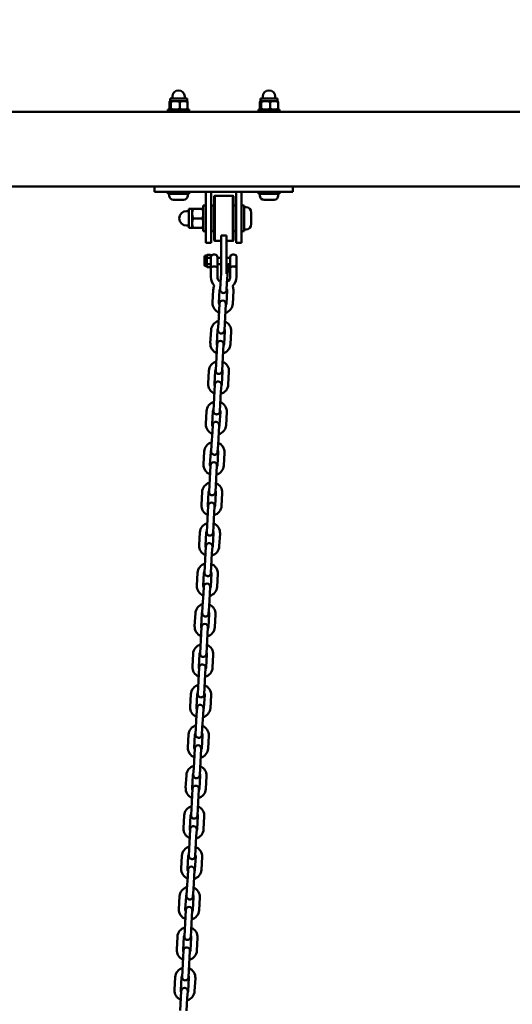
# Model space of a CAD drawing. Units: millimetres. Extents: x 1711 to 2306, y 521 to 812.
# Drawn here: x 2036 to 2082, y 720 to 812 of the extents above; entities that cross this region are included whole.
import ezdxf

# ---------------------------------------------------------------- set-up
doc = ezdxf.new("R2010")
doc.units = ezdxf.units.MM
doc.header["$LTSCALE"] = 10
doc.layers.add('Widoczne (ISO)', color=7, linetype='Continuous', lineweight=50)
doc.styles.get("Standard").update_dxf_attribs({"font": 'tahoma.ttf'})
doc.dimstyles.new('Karol 10', dxfattribs={"dimtxt": 10, "dimasz": 5, "dimexe": 0.18, "dimexo": 0.0625, "dimgap": 0.09, "dimtad": 1, "dimdec": 0, "dimzin": 0, "dimdsep": 46, "dimtxsty": 'Standard', "dimcen": 0.09, "dimadec": 0, "dimazin": 0, "dimtfac": 1, "dimtdec": 0, "dimtofl": 0, "dimtmove": 0, "dimatfit": 3, "dimfxl": 3, "dimfxlon": 1, "dimtolj": 1, "dimtzin": 0, "dimarcsym": 0})

# ---------------------------------------------------------------- blocks, each defined once
blk = doc.blocks.new('*D12')
at = {"color": 0, "lineweight": -2, "transparency": 16777216}
for p, q in [((2295.655, 812.072), (2298.835, 812.072)), ((2298.655, 591.431), (2298.655, 807.072)), ((2295.655, 586.431), (2298.835, 586.431))]:
    blk.add_line(p, q, dxfattribs=at)
at = {"color": 0, "transparency": 16777216}
for points in [[(2297.821, 807.072), (2299.488, 807.072), (2298.655, 812.072)], [(2297.821, 591.431), (2299.488, 591.431), (2298.655, 586.431)]]:
    blk.add_solid(points, dxfattribs=at)
at = {"layer": 'Defpoints', "color": 0, "transparency": 16777216}
for p in [(1781.345, 812.072), (2298.655, 812.072), (1715.762, 586.431)]:
    blk.add_point(p, dxfattribs=at)
at = {"color": 0, "transparency": 16777216, "insert": (2293.356, 699.472), "char_height": 10, "attachment_point": 5, "rotation": 90}
blk.add_mtext('\\A1;226', dxfattribs=at)
blk = doc.blocks.new('A$C31783056')
at = {"layer": 'Widoczne (ISO)'}
for p, q in [((339.267, 283.076), (339.267, 283.737)), ((339.32, 283.808), (339.313, 283.805)), ((340.92, 284.054), (339.32, 284.054)), ((339.32, 283.808), (339.32, 284.054)), ((339.32, 283.808), (339.326, 283.808)), ((339.326, 283.808), (339.811, 283.808)), ((339.385, 283.076), (339.385, 283.737)), ((339.54, 284.054), (339.54, 284.234)), ((339.811, 283.808), (340.604, 283.808)), ((340.237, 283.076), (340.237, 283.737)), ((340.604, 283.808), (340.92, 283.808)), ((340.7, 284.054), (340.7, 284.234)), ((340.92, 283.808), (340.92, 284.054)), ((340.92, 283.808), (340.926, 283.805)), ((340.972, 283.076), (340.972, 283.737)), ((347.767, 283.076), (347.767, 283.737)), ((347.82, 283.808), (347.813, 283.805)), ((349.42, 284.054), (347.82, 284.054)), ((347.82, 283.808), (347.82, 284.054)), ((347.82, 283.808), (347.826, 283.808)), ((347.826, 283.808), (348.311, 283.808)), ((347.885, 283.076), (347.885, 283.737)), ((348.04, 284.054), (348.04, 284.234)), ((348.311, 283.808), (349.104, 283.808)), ((348.737, 283.076), (348.737, 283.737)), ((349.104, 283.808), (349.42, 283.808)), ((349.2, 284.054), (349.2, 284.234)), ((349.42, 283.808), (349.42, 284.054)), ((349.42, 283.808), (349.426, 283.805)), ((349.472, 283.076), (349.472, 283.737)), ((509.186, 282.804), (234.065, 282.804)), ((341.12, 283.004), (339.12, 283.004)), ((339.12, 283.004), (339.12, 282.804)), ((339.32, 283.004), (339.313, 283.008)), ((340.92, 283.004), (340.926, 283.008)), ((341.12, 283.004), (341.12, 282.804)), ((349.62, 283.004), (347.62, 283.004)), ((347.62, 283.004), (347.62, 282.804)), ((347.82, 283.004), (347.813, 283.008)), ((349.42, 283.004), (349.426, 283.008)), ((349.62, 283.004), (349.62, 282.804)), ((510.42, 275.804), (234.065, 275.804)), ((337.87, 275.804), (337.87, 275.304)), ((350.87, 275.304), (350.87, 275.804)), ((338.37, 275.304), (337.87, 275.304)), ((350.37, 275.304), (338.37, 275.304)), ((339.12, 275.304), (339.12, 275.104)), ((341.12, 275.104), (339.12, 275.104)), ((339.245, 274.959), (339.245, 275.104)), ((340.59, 274.554), (339.65, 274.554)), ((340.995, 274.959), (340.995, 275.104)), ((341.12, 275.304), (341.12, 275.104)), ((342.695, 275.304), (343.195, 275.304)), ((342.695, 271.004), (342.695, 275.304)), ((343.195, 271.004), (343.195, 275.304)), ((343.47, 274.874), (343.52, 274.924)), ((343.47, 270.734), (343.47, 274.874)), ((343.52, 274.924), (343.52, 270.684)), ((345.22, 274.924), (343.52, 274.924)), ((345.22, 270.684), (345.22, 274.924)), ((345.27, 274.874), (345.22, 274.924)), ((345.27, 274.874), (345.27, 270.734)), ((345.545, 275.304), (346.045, 275.304)), ((345.545, 271.004), (345.545, 275.304)), ((346.045, 271.004), (346.045, 275.304)), ((347.62, 275.304), (347.62, 275.104)), ((349.62, 275.104), (347.62, 275.104)), ((347.745, 274.959), (347.745, 275.104)), ((349.09, 274.554), (348.15, 274.554)), ((349.495, 274.959), (349.495, 275.104)), ((349.62, 275.304), (349.62, 275.104)), ((350.87, 275.304), (350.37, 275.304)), ((341.095, 273.704), (341.095, 271.904)), ((341.408, 273.704), (341.095, 273.704)), ((341.408, 273.254), (341.408, 273.704)), ((342.364, 273.704), (341.488, 273.704)), ((342.445, 271.604), (342.445, 274.004)), ((342.695, 274.004), (342.445, 274.004)), ((343.445, 274.004), (343.195, 274.004)), ((343.445, 274.004), (343.445, 271.604)), ((343.445, 274.004), (343.47, 274.004)), ((343.445, 271.604), (343.445, 274.004)), ((345.295, 271.604), (345.295, 274.004)), ((345.545, 274.004), (345.295, 274.004)), ((346.295, 274.004), (346.045, 274.004)), ((346.295, 271.604), (346.295, 274.004)), ((346.458, 273.854), (346.295, 273.854)), ((341.095, 273.484), (340.875, 273.484)), ((341.408, 272.354), (341.408, 273.254)), ((342.364, 272.804), (341.488, 272.804)), ((345.295, 273.404), (345.27, 273.404)), ((346.955, 273.357), (346.955, 272.251)), ((341.095, 272.124), (340.875, 272.124)), ((341.408, 271.904), (341.095, 271.904)), ((341.408, 271.904), (341.408, 272.354)), ((342.364, 271.904), (341.488, 271.904)), ((345.295, 272.204), (345.27, 272.204)), ((346.458, 271.754), (346.295, 271.754)), ((342.695, 271.604), (342.445, 271.604)), ((342.695, 271.004), (342.695, 270.504)), ((343.445, 271.604), (343.195, 271.604)), ((343.195, 271.004), (343.195, 270.504)), ((343.445, 271.604), (343.47, 271.604)), ((343.47, 270.734), (343.52, 270.684)), ((344.12, 268.804), (344.12, 271.195)), ((344.12, 271.195), (344.62, 271.195)), ((344.62, 271.195), (344.62, 268.804)), ((345.27, 270.734), (345.22, 270.684)), ((345.545, 271.604), (345.295, 271.604)), ((345.545, 271.004), (345.545, 270.504)), ((346.295, 271.604), (346.045, 271.604)), ((346.045, 271.004), (346.045, 270.504)), ((342.695, 270.504), (343.195, 270.504)), ((344.12, 270.684), (343.52, 270.684)), ((345.22, 270.684), (344.62, 270.684)), ((345.545, 270.504), (346.045, 270.504)), ((342.57, 268.404), (342.57, 269.204)), ((342.77, 269.304), (342.67, 269.304)), ((342.77, 268.304), (342.77, 269.304)), ((343.12, 269.382), (342.82, 269.382)), ((343.12, 269.093), (342.82, 269.093)), ((343.17, 268.341), (343.17, 269.271)), ((343.53, 269.404), (343.41, 269.404)), ((343.77, 269.164), (343.77, 268.491)), ((344.12, 269.104), (343.77, 269.104)), ((344.97, 269.104), (344.62, 269.104)), ((344.97, 268.491), (344.97, 269.164)), ((345.33, 269.404), (345.21, 269.404)), ((345.57, 269.164), (345.57, 268.491)), ((342.77, 268.304), (342.67, 268.304)), ((343.12, 268.516), (342.82, 268.516)), ((343.12, 268.227), (342.82, 268.227)), ((343.17, 267.304), (343.17, 268.204)), ((344.12, 268.504), (343.77, 268.504)), ((343.77, 267.304), (343.77, 268.204)), ((344.12, 268.804), (344.12, 267.486)), ((344.62, 267.585), (344.62, 268.804)), ((344.738, 267.922), (344.773, 268.551)), ((344.97, 268.504), (344.77, 268.504)), ((344.97, 268.204), (344.97, 267.304)), ((345.57, 268.204), (345.57, 267.304)), ((344.072, 266.757), (344.12, 267.613)), ((344.671, 266.724), (344.738, 267.922)), ((344.072, 266.757), (344.036, 266.108)), ((344.635, 266.075), (344.671, 266.724)), ((343.318, 264.896), (343.384, 266.094)), ((343.917, 264.863), (343.983, 266.061)), ((344.682, 266.022), (344.616, 264.824)), ((345.281, 265.989), (345.215, 264.791)), ((343.964, 264.81), (343.928, 264.161)), ((344.527, 264.128), (344.563, 264.777)), ((343.861, 262.963), (343.928, 264.161)), ((344.461, 262.93), (344.527, 264.128)), ((343.861, 262.963), (343.825, 262.314)), ((344.424, 262.281), (344.461, 262.93)), ((343.107, 261.102), (343.174, 262.3)), ((343.706, 261.069), (343.773, 262.267)), ((344.472, 262.228), (344.405, 261.03)), ((345.071, 262.195), (345.004, 260.997)), ((343.753, 261.016), (343.717, 260.367)), ((344.316, 260.334), (344.352, 260.983)), ((343.651, 259.169), (343.717, 260.367)), ((344.25, 259.136), (344.316, 260.334)), ((343.651, 259.169), (343.615, 258.52)), ((344.214, 258.487), (344.25, 259.136)), ((342.896, 257.308), (342.963, 258.506)), ((343.496, 257.275), (343.562, 258.473)), ((344.261, 258.434), (344.194, 257.236)), ((344.86, 258.401), (344.794, 257.203)), ((343.543, 257.222), (343.507, 256.573)), ((344.106, 256.54), (344.142, 257.189)), ((343.44, 255.375), (343.507, 256.573)), ((344.039, 255.342), (344.106, 256.54)), ((343.44, 255.375), (343.404, 254.726)), ((344.003, 254.693), (344.039, 255.342)), ((342.686, 253.514), (342.752, 254.712)), ((343.285, 253.481), (343.351, 254.679)), ((344.05, 254.64), (343.984, 253.442)), ((344.649, 254.607), (344.583, 253.408)), ((343.332, 253.428), (343.296, 252.779)), ((343.895, 252.746), (343.931, 253.395)), ((343.23, 251.581), (343.296, 252.779)), ((343.829, 251.547), (343.895, 252.746)), ((343.23, 251.581), (343.194, 250.932)), ((343.793, 250.898), (343.829, 251.547)), ((342.475, 249.72), (342.542, 250.918)), ((343.074, 249.686), (343.141, 250.884)), ((343.84, 250.846), (343.773, 249.648)), ((344.439, 250.812), (344.372, 249.614)), ((343.121, 249.634), (343.085, 248.985)), ((343.685, 248.951), (343.721, 249.6)), ((343.019, 247.786), (343.085, 248.985)), ((343.618, 247.753), (343.685, 248.951)), ((343.019, 247.786), (342.983, 247.137)), ((343.582, 247.104), (343.618, 247.753)), ((342.265, 245.925), (342.331, 247.124)), ((342.864, 245.892), (342.93, 247.09)), ((343.629, 247.052), (343.563, 245.853)), ((344.228, 247.018), (344.162, 245.82)), ((342.911, 245.839), (342.875, 245.19)), ((343.474, 245.157), (343.51, 245.806)), ((342.808, 243.992), (342.875, 245.19)), ((343.407, 243.959), (343.474, 245.157)), ((342.808, 243.992), (342.772, 243.343)), ((343.371, 243.31), (343.407, 243.959)), ((342.054, 242.131), (342.12, 243.329)), ((342.653, 242.098), (342.72, 243.296)), ((343.418, 243.257), (343.352, 242.059)), ((344.018, 243.224), (343.951, 242.026)), ((342.598, 240.198), (342.664, 241.396)), ((342.7, 242.045), (342.664, 241.396)), ((343.197, 240.165), (343.263, 241.363)), ((343.263, 241.363), (343.299, 242.012)), ((341.843, 238.337), (341.91, 239.535)), ((342.442, 238.304), (342.509, 239.502)), ((342.598, 240.198), (342.562, 239.549)), ((343.208, 239.463), (343.141, 238.265)), ((343.161, 239.516), (343.197, 240.165)), ((343.807, 239.43), (343.74, 238.232)), ((342.387, 236.404), (342.454, 237.602)), ((342.49, 238.251), (342.454, 237.602)), ((342.986, 236.371), (343.053, 237.569)), ((343.053, 237.569), (343.089, 238.218)), ((341.633, 234.543), (341.699, 235.741)), ((342.232, 234.51), (342.298, 235.708)), ((342.387, 236.404), (342.351, 235.755)), ((342.997, 235.669), (342.931, 234.471)), ((342.95, 235.722), (342.986, 236.371)), ((343.596, 235.636), (343.53, 234.438)), ((342.176, 232.61), (342.243, 233.808)), ((342.279, 234.457), (342.243, 233.808)), ((342.775, 232.577), (342.842, 233.775)), ((342.842, 233.775), (342.878, 234.424)), ((341.422, 230.749), (341.489, 231.947)), ((342.176, 232.61), (342.14, 231.961)), ((342.739, 231.928), (342.775, 232.577)), ((342.021, 230.716), (342.088, 231.914)), ((342.787, 231.875), (342.72, 230.677)), ((343.386, 231.842), (343.319, 230.643)), ((342.068, 230.663), (342.032, 230.014)), ((342.631, 229.981), (342.667, 230.63)), ((341.966, 228.816), (342.032, 230.014)), ((342.565, 228.782), (342.631, 229.981)), ((341.966, 228.816), (341.93, 228.167)), ((342.529, 228.133), (342.565, 228.782)), ((341.211, 226.955), (341.278, 228.153)), ((341.811, 226.921), (341.877, 228.12)), ((342.576, 228.081), (342.509, 226.883)), ((343.175, 228.047), (343.109, 226.849)), ((341.858, 226.869), (341.822, 226.22)), ((342.421, 226.186), (342.457, 226.835)), ((341.755, 225.022), (341.822, 226.22)), ((342.354, 224.988), (342.421, 226.186)), ((341.755, 225.022), (341.719, 224.373)), ((342.318, 224.339), (342.354, 224.988)), ((341.001, 223.16), (341.067, 224.359)), ((341.6, 223.127), (341.666, 224.325)), ((342.365, 224.287), (342.299, 223.088)), ((342.964, 224.253), (342.898, 223.055)), ((341.647, 223.075), (341.611, 222.426)), ((342.21, 222.392), (342.246, 223.041)), ((341.545, 221.227), (341.611, 222.426)), ((342.144, 221.194), (342.21, 222.392)), ((341.545, 221.227), (341.508, 220.578)), ((342.108, 220.545), (342.144, 221.194)), ((340.79, 219.366), (340.857, 220.564)), ((341.389, 219.333), (341.456, 220.531)), ((342.155, 220.492), (342.088, 219.294)), ((342.754, 220.459), (342.687, 219.261)), ((341.436, 219.28), (341.4, 218.631)), ((341.999, 218.598), (342.035, 219.247)), ((341.334, 217.433), (341.4, 218.631)), ((341.933, 217.4), (341.999, 218.598)), ((341.334, 217.433), (341.298, 216.784)), ((341.897, 216.751), (341.933, 217.4)), ((340.58, 215.572), (340.646, 216.77)), ((341.179, 215.539), (341.245, 216.737)), ((341.944, 216.698), (341.878, 215.5)), ((342.543, 216.665), (342.477, 215.467)), ((341.226, 215.486), (341.19, 214.837)), ((341.789, 214.804), (341.825, 215.453)), ((341.123, 213.639), (341.19, 214.837)), ((341.722, 213.606), (341.789, 214.804)), ((341.123, 213.639), (341.087, 212.99)), ((341.686, 212.957), (341.722, 213.606)), ((340.369, 211.778), (340.435, 212.976)), ((340.968, 211.745), (341.035, 212.943)), ((341.733, 212.904), (341.667, 211.706)), ((342.333, 212.871), (342.266, 211.673)), ((341.015, 211.692), (340.979, 211.043)), ((341.578, 211.01), (341.614, 211.659)), ((340.913, 209.845), (340.979, 211.043)), ((341.512, 209.812), (341.578, 211.01)), ((340.913, 209.845), (340.877, 209.196)), ((341.476, 209.163), (341.512, 209.812)), ((340.158, 207.984), (340.225, 209.182)), ((340.757, 207.951), (340.824, 209.149)), ((341.523, 209.11), (341.456, 207.912)), ((342.122, 209.077), (342.055, 207.879)), ((340.702, 206.051), (340.768, 207.249)), ((340.805, 207.898), (340.768, 207.249)), ((341.301, 206.017), (341.368, 207.216)), ((341.368, 207.216), (341.404, 207.865)), ((339.948, 204.19), (340.014, 205.388)), ((340.547, 204.156), (340.613, 205.355)), ((340.702, 206.051), (340.666, 205.402)), ((341.312, 205.316), (341.246, 204.118)), ((341.265, 205.368), (341.301, 206.017)), ((341.911, 205.283), (341.845, 204.084)), ((340.491, 202.257), (340.558, 203.455)), ((340.594, 204.104), (340.558, 203.455)), ((341.09, 202.223), (341.157, 203.421)), ((341.157, 203.421), (341.193, 204.07)), ((339.737, 200.396), (339.804, 201.594)), ((340.336, 200.362), (340.403, 201.56)), ((340.491, 202.257), (340.455, 201.608)), ((341.102, 201.522), (341.035, 200.323)), ((341.054, 201.574), (341.09, 202.223)), ((341.701, 201.488), (341.634, 200.29)), ((340.281, 198.462), (340.347, 199.661)), ((340.383, 200.31), (340.347, 199.661)), ((340.88, 198.429), (340.946, 199.627)), ((340.946, 199.627), (340.982, 200.276))]:
    blk.add_line(p, q, dxfattribs=at)
for centre, radius, start, end in [((340.12, 284.234), 0.58, 0, 180), ((348.62, 284.234), 0.58, 0, 180), ((339.65, 274.959), 0.405, 180, 270), ((340.59, 274.959), 0.405, 270, 0), ((348.15, 274.959), 0.405, 180, 270), ((349.09, 274.959), 0.405, 270, 0), ((346.458, 273.357), 0.497, 0, 90), ((340.875, 272.804), 0.68, 90, 270), ((346.458, 272.251), 0.497, 270, 0), ((342.67, 269.204), 0.1, 90, 180), ((342.917, 269.271), 0.148, 131.44118, 180), ((343.022, 269.271), 0.148, 0, 48.55882), ((343.41, 269.164), 0.24, 90, 180), ((343.53, 269.164), 0.24, 0, 90), ((345.21, 269.164), 0.24, 90, 180), ((345.33, 269.164), 0.24, 0, 90), ((342.67, 268.404), 0.1, 180, 270), ((342.917, 268.338), 0.148, 180, 228.55882), ((343.022, 268.338), 0.148, 311.44118, 0), ((344.37, 267.304), 1.2, 180, 223.0511), ((344.37, 267.304), 0.6, 180, 222.34556), ((344.37, 267.304), 0.6, 314.31665, 0), ((344.37, 267.304), 1.2, 313.61111, 0), ((344.333, 266.042), 0.95, 152.16791, 176.82251), ((344.333, 266.042), 0.95, 105.23099, 115.34517), ((344.333, 266.042), 0.35, 159.98643, 176.82251), ((344.37, 267.304), 1.2, 252.25915, 253.97921), ((344.37, 267.304), 1.2, 282.94636, 284.40305), ((344.333, 266.042), 0.35, 356.82251, 16.67578), ((344.333, 266.042), 0.95, 61.31704, 68.41403), ((344.333, 266.042), 0.95, 356.82251, 24.4943), ((344.336, 266.092), 0.3, 176.82251, 356.82251), ((344.266, 264.844), 0.95, 176.82251, 248.41403), ((344.266, 264.844), 0.35, 176.82251, 207.82523), ((344.264, 264.794), 0.3, 356.82251, 176.82251), ((344.266, 264.844), 0.95, 285.23099, 356.82251), ((344.266, 264.844), 0.35, 325.81979, 356.82251), ((344.122, 262.248), 0.95, 105.23099, 176.82251), ((344.122, 262.248), 0.35, 145.81979, 176.82251), ((344.122, 262.248), 0.95, 356.82251, 68.41403), ((344.125, 262.297), 0.3, 176.82251, 356.82251), ((344.122, 262.248), 0.35, 356.82251, 27.82523), ((344.056, 261.049), 0.95, 176.82251, 248.41403), ((344.056, 261.049), 0.35, 176.82251, 207.82523), ((344.053, 260.999), 0.3, 356.82251, 176.82251), ((344.056, 261.049), 0.95, 285.23099, 356.82251), ((344.056, 261.049), 0.35, 325.81979, 356.82251), ((343.912, 258.453), 0.95, 105.23099, 176.82251), ((343.912, 258.453), 0.95, 356.82251, 68.41403), ((343.912, 258.453), 0.35, 145.81979, 176.82251), ((343.914, 258.503), 0.3, 176.82251, 356.82251), ((343.912, 258.453), 0.35, 356.82251, 27.82523), ((343.845, 257.255), 0.95, 176.82251, 248.41403), ((343.845, 257.255), 0.35, 176.82251, 207.82523), ((343.842, 257.205), 0.3, 356.82251, 176.82251), ((343.845, 257.255), 0.95, 285.23099, 356.82251), ((343.845, 257.255), 0.35, 325.81979, 356.82251), ((343.701, 254.659), 0.95, 105.23099, 176.82251), ((343.701, 254.659), 0.95, 356.82251, 68.41403), ((343.701, 254.659), 0.35, 145.81979, 176.82251), ((343.704, 254.709), 0.3, 176.82251, 356.82251), ((343.701, 254.659), 0.35, 356.82251, 27.82523), ((343.634, 253.461), 0.95, 176.82251, 248.41403), ((343.634, 253.461), 0.35, 176.82251, 207.82523), ((343.632, 253.411), 0.3, 356.82251, 176.82251), ((343.634, 253.461), 0.95, 285.23099, 356.82251), ((343.634, 253.461), 0.35, 325.81979, 356.82251), ((343.49, 250.865), 0.95, 105.23099, 176.82251), ((343.49, 250.865), 0.95, 356.82251, 68.41403), ((343.49, 250.865), 0.35, 145.81979, 176.82251), ((343.493, 250.915), 0.3, 176.82251, 356.82251), ((343.49, 250.865), 0.35, 356.82251, 27.82523), ((343.424, 249.667), 0.95, 176.82251, 248.41403), ((343.424, 249.667), 0.35, 176.82251, 207.82523), ((343.421, 249.617), 0.3, 356.82251, 176.82251), ((343.424, 249.667), 0.95, 285.23099, 356.82251), ((343.424, 249.667), 0.35, 325.81979, 356.82251), ((343.28, 247.071), 0.95, 105.23099, 176.82251), ((343.28, 247.071), 0.95, 356.82251, 68.41403), ((343.28, 247.071), 0.35, 145.81979, 176.82251), ((343.282, 247.121), 0.3, 176.82251, 356.82251), ((343.28, 247.071), 0.35, 356.82251, 27.82523), ((343.213, 245.873), 0.95, 176.82251, 248.41403), ((343.213, 245.873), 0.35, 176.82251, 207.82523), ((343.21, 245.823), 0.3, 356.82251, 176.82251), ((343.213, 245.873), 0.95, 285.23099, 356.82251), ((343.213, 245.873), 0.35, 325.81979, 356.82251), ((343.069, 243.277), 0.95, 105.23099, 176.82251), ((343.069, 243.277), 0.95, 356.82251, 68.41403), ((343.069, 243.277), 0.35, 145.81979, 176.82251), ((343.072, 243.327), 0.3, 176.82251, 356.82251), ((343.069, 243.277), 0.35, 356.82251, 27.82523), ((343.003, 242.079), 0.95, 176.82251, 248.41403), ((343.003, 242.079), 0.35, 176.82251, 207.82523), ((343, 242.029), 0.3, 356.82251, 176.82251), ((343.003, 242.079), 0.95, 285.23099, 356.82251), ((343.003, 242.079), 0.35, 325.81979, 356.82251), ((342.858, 239.483), 0.95, 105.23099, 176.82251), ((342.858, 239.483), 0.95, 356.82251, 68.41403), ((342.858, 239.483), 0.35, 145.81979, 176.82251), ((342.861, 239.533), 0.3, 176.82251, 356.82251), ((342.858, 239.483), 0.35, 356.82251, 27.82523), ((342.789, 238.235), 0.3, 356.82251, 176.82251), ((342.792, 238.284), 0.95, 176.82251, 248.41403), ((342.792, 238.284), 0.35, 176.82251, 207.82523), ((342.792, 238.284), 0.95, 285.23099, 356.82251), ((342.792, 238.284), 0.35, 325.81979, 356.82251), ((342.648, 235.688), 0.95, 105.23099, 176.82251), ((342.648, 235.688), 0.95, 356.82251, 68.41403), ((342.648, 235.688), 0.35, 145.81979, 176.82251), ((342.651, 235.738), 0.3, 176.82251, 356.82251), ((342.648, 235.688), 0.35, 356.82251, 27.82523), ((342.578, 234.44), 0.3, 356.82251, 176.82251), ((342.581, 234.49), 0.95, 176.82251, 248.41403), ((342.581, 234.49), 0.35, 176.82251, 207.82523), ((342.581, 234.49), 0.95, 285.23099, 356.82251), ((342.581, 234.49), 0.35, 325.81979, 356.82251), ((342.437, 231.894), 0.95, 105.23099, 176.82251), ((342.437, 231.894), 0.35, 145.81979, 176.82251), ((342.44, 231.944), 0.3, 176.82251, 356.82251), ((342.437, 231.894), 0.35, 356.82251, 27.82523), ((342.437, 231.894), 0.95, 356.82251, 68.41403), ((342.371, 230.696), 0.95, 176.82251, 248.41403), ((342.371, 230.696), 0.35, 176.82251, 207.82523), ((342.368, 230.646), 0.3, 356.82251, 176.82251), ((342.371, 230.696), 0.95, 285.23099, 356.82251), ((342.371, 230.696), 0.35, 325.81979, 356.82251), ((342.227, 228.1), 0.95, 105.23099, 176.82251), ((342.227, 228.1), 0.35, 145.81979, 176.82251), ((342.227, 228.1), 0.35, 356.82251, 27.82523), ((342.227, 228.1), 0.95, 356.82251, 68.41403), ((342.229, 228.15), 0.3, 176.82251, 356.82251), ((342.16, 226.902), 0.95, 176.82251, 248.41403), ((342.16, 226.902), 0.35, 176.82251, 207.82523), ((342.157, 226.852), 0.3, 356.82251, 176.82251), ((342.16, 226.902), 0.95, 285.23099, 356.82251), ((342.16, 226.902), 0.35, 325.81979, 356.82251), ((342.016, 224.306), 0.95, 105.23099, 176.82251), ((342.016, 224.306), 0.95, 356.82251, 68.41403), ((342.016, 224.306), 0.35, 145.81979, 176.82251), ((342.019, 224.356), 0.3, 176.82251, 356.82251), ((342.016, 224.306), 0.35, 356.82251, 27.82523), ((341.949, 223.108), 0.95, 176.82251, 248.41403), ((341.949, 223.108), 0.35, 176.82251, 207.82523), ((341.947, 223.058), 0.3, 356.82251, 176.82251), ((341.949, 223.108), 0.95, 285.23099, 356.82251), ((341.949, 223.108), 0.35, 325.81979, 356.82251), ((341.805, 220.512), 0.95, 105.23099, 176.82251), ((341.805, 220.512), 0.95, 356.82251, 68.41403), ((341.805, 220.512), 0.35, 145.81979, 176.82251), ((341.808, 220.562), 0.3, 176.82251, 356.82251), ((341.805, 220.512), 0.35, 356.82251, 27.82523), ((341.739, 219.314), 0.95, 176.82251, 248.41403), ((341.739, 219.314), 0.35, 176.82251, 207.82523), ((341.736, 219.264), 0.3, 356.82251, 176.82251), ((341.739, 219.314), 0.95, 285.23099, 356.82251), ((341.739, 219.314), 0.35, 325.81979, 356.82251), ((341.595, 216.718), 0.95, 105.23099, 176.82251), ((341.595, 216.718), 0.95, 356.82251, 68.41403), ((341.595, 216.718), 0.35, 145.81979, 176.82251), ((341.597, 216.768), 0.3, 176.82251, 356.82251), ((341.595, 216.718), 0.35, 356.82251, 27.82523), ((341.528, 215.52), 0.95, 176.82251, 248.41403), ((341.528, 215.52), 0.35, 176.82251, 207.82523), ((341.525, 215.47), 0.3, 356.82251, 176.82251), ((341.528, 215.52), 0.95, 285.23099, 356.82251), ((341.528, 215.52), 0.35, 325.81979, 356.82251), ((341.384, 212.924), 0.95, 105.23099, 176.82251), ((341.384, 212.924), 0.95, 356.82251, 68.41403), ((341.384, 212.924), 0.35, 145.81979, 176.82251), ((341.387, 212.973), 0.3, 176.82251, 356.82251), ((341.384, 212.924), 0.35, 356.82251, 27.82523), ((341.317, 211.725), 0.95, 176.82251, 248.41403), ((341.317, 211.725), 0.35, 176.82251, 207.82523), ((341.315, 211.675), 0.3, 356.82251, 176.82251), ((341.317, 211.725), 0.95, 285.23099, 356.82251), ((341.317, 211.725), 0.35, 325.81979, 356.82251), ((341.173, 209.129), 0.95, 105.23099, 176.82251), ((341.173, 209.129), 0.95, 356.82251, 68.41403), ((341.173, 209.129), 0.35, 145.81979, 176.82251), ((341.176, 209.179), 0.3, 176.82251, 356.82251), ((341.173, 209.129), 0.35, 356.82251, 27.82523), ((341.107, 207.931), 0.95, 176.82251, 248.41403), ((341.107, 207.931), 0.35, 176.82251, 207.82523), ((341.104, 207.881), 0.3, 356.82251, 176.82251), ((341.107, 207.931), 0.35, 325.81979, 356.82251), ((341.107, 207.931), 0.95, 285.23099, 356.82251), ((340.963, 205.335), 0.95, 105.23099, 176.82251), ((340.963, 205.335), 0.95, 356.82251, 68.41403), ((340.963, 205.335), 0.35, 145.81979, 176.82251), ((340.965, 205.385), 0.3, 176.82251, 356.82251), ((340.963, 205.335), 0.35, 356.82251, 27.82523), ((340.893, 204.087), 0.3, 356.82251, 176.82251), ((340.896, 204.137), 0.95, 176.82251, 248.41403), ((340.896, 204.137), 0.35, 176.82251, 207.82523), ((340.896, 204.137), 0.95, 285.23099, 356.82251), ((340.896, 204.137), 0.35, 325.81979, 356.82251), ((340.752, 201.541), 0.95, 105.23099, 176.82251), ((340.752, 201.541), 0.95, 356.82251, 68.41403), ((340.752, 201.541), 0.35, 145.81979, 176.82251), ((340.755, 201.591), 0.3, 176.82251, 356.82251), ((340.752, 201.541), 0.35, 356.82251, 27.82523), ((340.683, 200.293), 0.3, 356.82251, 176.82251), ((340.686, 200.343), 0.95, 176.82251, 248.41403), ((340.686, 200.343), 0.35, 176.82251, 207.82523), ((340.686, 200.343), 0.95, 285.23099, 356.82251), ((340.686, 200.343), 0.35, 325.81979, 356.82251)]:
    blk.add_arc(centre, radius, start, end, dxfattribs=at)
blk.add_ellipse((345.33, 268.491), major_axis=(0.24, 0), ratio=0.87178, start_param=4.712389, end_param=6.283185, dxfattribs=at)
for points, weights in [([(339.326, 283.808), (339.299, 283.808), (339.267, 283.737)], [1, 1.0379548493, 1]), ([(339.385, 283.737), (339.353, 283.808), (339.326, 283.808)], [1, 1.0379548493, 1]), ([(339.811, 283.808), (339.613, 283.808), (339.385, 283.737)], [1, 1.0379548493, 1]), ([(340.237, 283.737), (340.008, 283.808), (339.811, 283.808)], [1, 1.0379548493, 1]), ([(340.604, 283.808), (340.434, 283.808), (340.237, 283.737)], [1, 1.0379548493, 1]), ([(340.972, 283.737), (340.775, 283.808), (340.604, 283.808)], [1, 1.0379548493, 1]), ([(340.926, 283.805), (340.947, 283.792), (340.972, 283.737)], [1.01348545732, 1.0291864107, 1]), ([(347.826, 283.808), (347.799, 283.808), (347.767, 283.737)], [1, 1.0379548493, 1]), ([(347.885, 283.737), (347.853, 283.808), (347.826, 283.808)], [1, 1.0379548493, 1]), ([(348.311, 283.808), (348.113, 283.808), (347.885, 283.737)], [1, 1.0379548493, 1]), ([(348.737, 283.737), (348.508, 283.808), (348.311, 283.808)], [1, 1.0379548493, 1]), ([(349.104, 283.808), (348.934, 283.808), (348.737, 283.737)], [1, 1.0379548493, 1]), ([(349.472, 283.737), (349.275, 283.808), (349.104, 283.808)], [1, 1.0379548493, 1]), ([(349.426, 283.805), (349.447, 283.792), (349.472, 283.737)], [1.01348545732, 1.0291864107, 1]), ([(339.267, 283.076), (339.299, 283.004), (339.326, 283.004)], [1, 1.0379548493, 1]), ([(339.326, 283.004), (339.353, 283.004), (339.385, 283.076)], [1, 1.0379548493, 1]), ([(339.385, 283.076), (339.613, 283.004), (339.811, 283.004)], [1, 1.0379548493, 1]), ([(339.811, 283.004), (340.008, 283.004), (340.237, 283.076)], [1, 1.0379548493, 1]), ([(340.237, 283.076), (340.434, 283.004), (340.604, 283.004)], [1, 1.0379548493, 1]), ([(340.604, 283.004), (340.775, 283.004), (340.972, 283.076)], [1, 1.0379548493, 1]), ([(340.972, 283.076), (340.947, 283.02), (340.926, 283.008)], [1, 1.0291864107, 1.01348545732]), ([(347.767, 283.076), (347.799, 283.004), (347.826, 283.004)], [1, 1.0379548493, 1]), ([(347.826, 283.004), (347.853, 283.004), (347.885, 283.076)], [1, 1.0379548493, 1]), ([(347.885, 283.076), (348.113, 283.004), (348.311, 283.004)], [1, 1.0379548493, 1]), ([(348.311, 283.004), (348.508, 283.004), (348.737, 283.076)], [1, 1.0379548493, 1]), ([(348.737, 283.076), (348.934, 283.004), (349.104, 283.004)], [1, 1.0379548493, 1]), ([(349.104, 283.004), (349.275, 283.004), (349.472, 283.076)], [1, 1.0379548493, 1]), ([(349.472, 283.076), (349.447, 283.02), (349.426, 283.008)], [1, 1.0291864107, 1.01348545732]), ([(341.408, 273.704), (341.408, 273.704), (341.488, 273.704)], [1, 1.0379548493, 1]), ([(341.488, 273.704), (341.408, 273.463), (341.408, 273.254)], [1, 1.0379548493, 1]), ([(342.445, 273.254), (342.445, 273.463), (342.364, 273.704)], [1, 1.0379548493, 1]), ([(342.364, 273.704), (342.445, 273.704), (342.445, 273.704)], [1, 1.0379548493, 1]), ([(341.408, 273.254), (341.408, 273.046), (341.488, 272.804)], [1, 1.0379548493, 1]), ([(341.488, 272.804), (341.408, 272.563), (341.408, 272.354)], [1, 1.0379548493, 1]), ([(342.364, 272.804), (342.445, 273.046), (342.445, 273.254)], [1, 1.0379548493, 1]), ([(342.445, 272.354), (342.445, 272.563), (342.364, 272.804)], [1, 1.0379548493, 1]), ([(341.488, 271.904), (341.408, 271.904), (341.408, 271.904)], [1, 1.0379548493, 1]), ([(341.408, 272.354), (341.408, 272.146), (341.488, 271.904)], [1, 1.0379548493, 1]), ([(342.364, 271.904), (342.445, 272.146), (342.445, 272.354)], [1, 1.0379548493, 1]), ([(342.445, 271.904), (342.445, 271.904), (342.364, 271.904)], [1, 1.0379548493, 1])]:
    blk.add_rational_spline(points, weights, degree=2, dxfattribs=at)
for points, knots in [([(342.82, 269.382), (342.814, 269.377), (342.81, 269.372), (342.791, 269.349), (342.783, 269.326), (342.774, 269.281), (342.773, 269.258), (342.773, 269.217), (342.774, 269.194), (342.783, 269.149), (342.791, 269.126), (342.81, 269.103), (342.814, 269.098), (342.82, 269.093)], [0.515421, 0.515421, 0.515421, 0.515421, 0.5446488, 0.5446488, 0.6697681, 0.6697681, 0.7948874, 0.7948874, 0.9200067, 0.9200067, 1.0451261, 1.0451261, 1.0743538, 1.0743538, 1.0743538, 1.0743538]), ([(342.82, 269.093), (342.814, 269.084), (342.81, 269.074), (342.791, 269.027), (342.783, 268.982), (342.774, 268.892), (342.773, 268.846), (342.773, 268.763), (342.774, 268.717), (342.783, 268.627), (342.791, 268.582), (342.81, 268.535), (342.814, 268.525), (342.82, 268.516)], [0.515421, 0.515421, 0.515421, 0.515421, 0.5446488, 0.5446488, 0.6697681, 0.6697681, 0.7948874, 0.7948874, 0.9200067, 0.9200067, 1.0451261, 1.0451261, 1.0743538, 1.0743538, 1.0743538, 1.0743538]), ([(343.12, 269.093), (343.125, 269.098), (343.129, 269.103), (343.149, 269.126), (343.156, 269.149), (343.165, 269.194), (343.166, 269.217), (343.166, 269.237), (343.166, 269.258), (343.165, 269.281), (343.156, 269.326), (343.149, 269.349), (343.129, 269.372), (343.125, 269.377), (343.12, 269.382)], [-0.2794664, -0.2794664, -0.2794664, -0.2794664, -0.2502386, -0.2502386, -0.1251193, -0.1251193, 0, 0, 0, 0.1251193, 0.1251193, 0.2502386, 0.2502386, 0.2794664, 0.2794664, 0.2794664, 0.2794664]), ([(343.12, 268.516), (343.125, 268.525), (343.129, 268.535), (343.149, 268.582), (343.156, 268.627), (343.165, 268.717), (343.166, 268.763), (343.166, 268.804), (343.166, 268.846), (343.165, 268.892), (343.156, 268.982), (343.149, 269.027), (343.129, 269.074), (343.125, 269.084), (343.12, 269.093)], [-0.2794664, -0.2794664, -0.2794664, -0.2794664, -0.2502386, -0.2502386, -0.1251193, -0.1251193, 0, 0, 0, 0.1251193, 0.1251193, 0.2502386, 0.2502386, 0.2794664, 0.2794664, 0.2794664, 0.2794664]), ([(342.82, 268.516), (342.814, 268.511), (342.81, 268.506), (342.791, 268.483), (342.783, 268.46), (342.774, 268.415), (342.773, 268.392), (342.773, 268.351), (342.774, 268.328), (342.783, 268.283), (342.791, 268.26), (342.81, 268.237), (342.814, 268.232), (342.82, 268.227)], [0.515421, 0.515421, 0.515421, 0.515421, 0.5446488, 0.5446488, 0.6697681, 0.6697681, 0.7948874, 0.7948874, 0.9200067, 0.9200067, 1.0451261, 1.0451261, 1.0743538, 1.0743538, 1.0743538, 1.0743538]), ([(343.12, 268.227), (343.125, 268.232), (343.129, 268.237), (343.149, 268.26), (343.156, 268.283), (343.165, 268.328), (343.166, 268.351), (343.166, 268.371), (343.166, 268.392), (343.165, 268.415), (343.156, 268.46), (343.149, 268.483), (343.129, 268.506), (343.125, 268.511), (343.12, 268.516)], [-0.2794664, -0.2794664, -0.2794664, -0.2794664, -0.2502386, -0.2502386, -0.1251193, -0.1251193, 0, 0, 0, 0.1251193, 0.1251193, 0.2502386, 0.2502386, 0.2794664, 0.2794664, 0.2794664, 0.2794664]), ([(343.17, 268.341), (343.17, 268.334), (343.17, 268.326), (343.17, 268.291), (343.17, 268.262), (343.17, 268.235)], [1.4294781, 1.4294781, 1.4294781, 1.4294781, 1.4527476, 1.4527476, 1.541983, 1.541983, 1.541983, 1.541983]), ([(343.41, 268.281), (343.391, 268.279), (343.372, 268.276), (343.317, 268.264), (343.284, 268.253), (343.231, 268.233), (343.208, 268.223), (343.177, 268.208), (343.173, 268.206), (343.17, 268.204)], [2.8267966, 2.8267966, 2.8267966, 2.8267966, 2.8830865, 2.8830865, 2.9985611, 2.9985611, 3.1137209, 3.1137209, 3.2288806, 3.2288806, 3.2288806, 3.2288806]), ([(343.53, 268.281), (343.51, 268.284), (343.489, 268.285), (343.45, 268.285), (343.43, 268.284), (343.41, 268.281)], [2.7084273, 2.7084273, 2.7084273, 2.7084273, 2.767612, 2.767612, 2.8267966, 2.8267966, 2.8267966, 2.8267966]), ([(343.77, 268.204), (343.766, 268.206), (343.762, 268.208), (343.731, 268.223), (343.708, 268.233), (343.655, 268.253), (343.622, 268.264), (343.567, 268.276), (343.549, 268.279), (343.53, 268.281)], [2.3063433, 2.3063433, 2.3063433, 2.3063433, 2.4215031, 2.4215031, 2.5366629, 2.5366629, 2.6521374, 2.6521374, 2.7084273, 2.7084273, 2.7084273, 2.7084273]), ([(343.77, 268.204), (343.77, 268.241), (343.77, 268.281), (343.77, 268.353), (343.77, 268.387), (343.77, 268.435), (343.77, 268.452), (343.77, 268.475), (343.77, 268.484), (343.77, 268.491)], [-0.0007659, -0.0007659, -0.0007659, -0.0007659, 0.1212971, 0.1212971, 0.2313258, 0.2313258, 0.3000938, 0.3000938, 0.3430737, 0.3430737, 0.3430737, 0.3430737]), ([(344.97, 268.491), (344.97, 268.484), (344.97, 268.475), (344.97, 268.452), (344.97, 268.435), (344.97, 268.387), (344.97, 268.353), (344.97, 268.281), (344.97, 268.241), (344.97, 268.204)], [1.2308115, 1.2308115, 1.2308115, 1.2308115, 1.2738224, 1.2738224, 1.3426398, 1.3426398, 1.4527476, 1.4527476, 1.5748985, 1.5748985, 1.5748985, 1.5748985]), ([(345.21, 268.281), (345.191, 268.279), (345.172, 268.276), (345.117, 268.264), (345.084, 268.253), (345.031, 268.233), (345.008, 268.223), (344.977, 268.208), (344.973, 268.206), (344.97, 268.204)], [1.9042593, 1.9042593, 1.9042593, 1.9042593, 1.9605492, 1.9605492, 2.0760238, 2.0760238, 2.1911835, 2.1911835, 2.3063433, 2.3063433, 2.3063433, 2.3063433]), ([(345.33, 268.281), (345.31, 268.284), (345.289, 268.285), (345.27, 268.285), (345.25, 268.285), (345.23, 268.284), (345.21, 268.281)], [1.78589, 1.78589, 1.78589, 1.78589, 1.8450747, 1.8450747, 1.8450747, 1.9042593, 1.9042593, 1.9042593, 1.9042593]), ([(345.57, 268.204), (345.566, 268.206), (345.562, 268.208), (345.531, 268.223), (345.508, 268.233), (345.455, 268.253), (345.422, 268.264), (345.367, 268.276), (345.349, 268.279), (345.33, 268.281)], [1.383806, 1.383806, 1.383806, 1.383806, 1.4989658, 1.4989658, 1.6141255, 1.6141255, 1.7296001, 1.7296001, 1.78589, 1.78589, 1.78589, 1.78589]), ([(345.57, 268.204), (345.57, 268.241), (345.57, 268.281), (345.57, 268.353), (345.57, 268.387), (345.57, 268.435), (345.57, 268.452), (345.57, 268.475), (345.57, 268.484), (345.57, 268.491)], [-0.0007649, -0.0007649, -0.0007649, -0.0007649, 0.1212971, 0.1212971, 0.2313258, 0.2313258, 0.3000938, 0.3000938, 0.3430737, 0.3430737, 0.3430737, 0.3430737])]:
    blk.add_open_spline(points, degree=3, knots=knots, dxfattribs=at)
for points in [[(343.17, 268.235), (343.17, 268.232), (343.17, 268.23), (343.17, 268.227)], [(343.17, 268.227), (343.17, 268.219), (343.17, 268.212), (343.17, 268.204)]]:
    blk.add_open_spline(points, degree=3, dxfattribs=at)

msp = doc.modelspace()

# ---------------------------------------------------------------- block references
msp.add_blockref('A$C31783056', (1711.024, 520.626))

# ---------------------------------------------------------------- dimensions: what is measured, and where the dimension line sits
dim = msp.add_linear_dim(base=(2298.655, 812.072), p1=(1715.762, 586.431), p2=(1781.345, 812.072), angle=90, dimstyle='Karol 10')
dim.commit()
dim.dimension.update_dxf_attribs({"geometry": '*D12', "text_midpoint": (2298.655, 699.472), "dimtype": 160})

doc.saveas('drawing.dxf')
